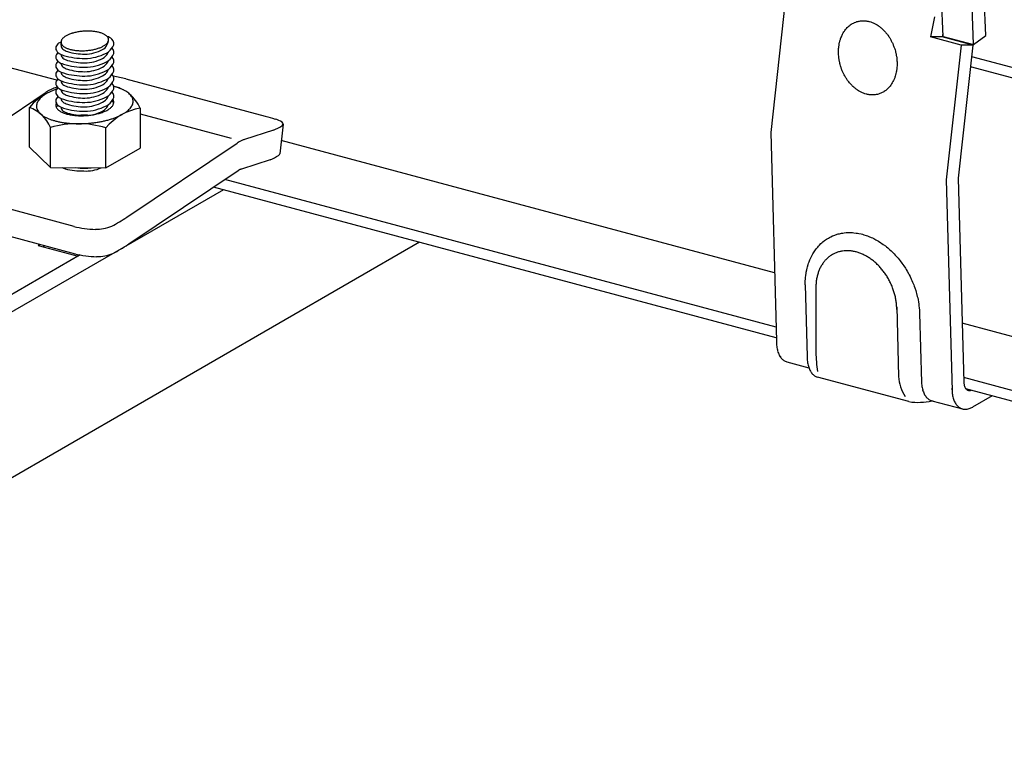
# Model space of a CAD drawing. Extents: x 5 to 415, y 6 to 292.
# Drawn here: x 141 to 147, y 61 to 65 of the extents above; entities that cross this region are included whole.
import ezdxf

# ---------------------------------------------------------------- set-up
doc = ezdxf.new("R2010")
doc.units = 0
doc.header["$MEASUREMENT"] = 0
doc.linetypes.add('PHANTOM2', pattern=[20, 10, -2.5, 1.25, -2.5, 1.25, -2.5])
for name, color, linetype in [('_5-1_吊り材', 7, 'CONTINUOUS'), ('_5-2_野縁受け', 7, 'CONTINUOUS'), ('_5-3_野縁', 7, 'CONTINUOUS'), ('_5-A_クリップ', 7, 'CONTINUOUS')]:
    doc.layers.add(name, color=color, linetype=linetype)

msp = doc.modelspace()

# ---------------------------------------------------------------- linework, layer by layer
at = {"layer": '_5-1_吊り材', "color": 7, "linetype": 'Continuous'}
for p, q in [((146.47, 64.8745), (146.4587, 65.1716)), ((146.7126, 64.8789), (146.7013, 65.176)), ((146.6439, 64.8279), (146.6326, 65.125)), ((145.573, 65.0932), (145.4882, 64.3269)), ((146.4205, 64.986), (146.3989, 64.872)), ((146.4694, 64.8915), (146.4657, 64.872)), ((146.6439, 64.8279), (146.7126, 64.8789)), ((146.4657, 64.872), (146.3989, 64.872)), ((146.5727, 64.8254), (146.3989, 64.872)), ((146.6396, 64.8254), (146.4657, 64.872)), ((146.47, 64.8745), (146.6439, 64.8279)), ((146.5727, 64.8254), (146.4879, 64.059)), ((146.6396, 64.8254), (146.5563, 64.0674)), ((146.6396, 64.8254), (146.5727, 64.8254)), ((145.4882, 64.3269), (145.5207, 63.1396)), ((146.4879, 64.059), (146.5209, 62.858)), ((146.5563, 64.0674), (146.5882, 62.9048)), ((145.899, 63.7553), (145.9063, 63.7563)), ((145.9063, 63.7563), (145.9188, 63.7575)), ((145.9188, 63.7575), (145.9262, 63.7579)), ((145.9262, 63.7579), (145.9336, 63.7581)), ((145.9336, 63.7581), (145.9465, 63.7579)), ((145.9465, 63.7579), (145.9539, 63.7575)), ((145.9539, 63.7575), (145.9615, 63.757)), ((145.9615, 63.757), (145.9746, 63.7554)), ((145.78, 63.7), (145.7855, 63.7047)), ((145.7855, 63.7047), (145.7952, 63.7123)), ((145.7952, 63.7123), (145.801, 63.7165)), ((145.801, 63.7165), (145.8069, 63.7205)), ((145.8069, 63.7205), (145.8173, 63.7269)), ((145.8173, 63.7269), (145.8235, 63.7304)), ((145.8235, 63.7304), (145.8299, 63.7336)), ((145.8299, 63.7336), (145.841, 63.7388)), ((145.841, 63.7388), (145.8475, 63.7415)), ((145.8475, 63.7415), (145.8542, 63.744)), ((145.8542, 63.744), (145.8659, 63.7479)), ((145.8659, 63.7479), (145.8728, 63.7499)), ((145.8728, 63.7499), (145.8797, 63.7516)), ((145.8797, 63.7516), (145.8919, 63.7542)), ((145.8919, 63.7542), (145.899, 63.7553)), ((145.9746, 63.7554), (145.9821, 63.7543)), ((145.9821, 63.7543), (145.9898, 63.7528)), ((145.9898, 63.7528), (146.0029, 63.7499)), ((146.0029, 63.7499), (146.0105, 63.7481)), ((146.0105, 63.7481), (146.0182, 63.7458)), ((146.0182, 63.7458), (146.0314, 63.7416)), ((146.0314, 63.7416), (146.0389, 63.739)), ((146.0389, 63.739), (146.0466, 63.7361)), ((146.0466, 63.7361), (146.0597, 63.7306)), ((146.0597, 63.7306), (146.0671, 63.7272)), ((146.0671, 63.7272), (146.0747, 63.7235)), ((146.0747, 63.7235), (146.0876, 63.7168)), ((146.0876, 63.7168), (146.0949, 63.7127)), ((146.0949, 63.7127), (146.1023, 63.7083)), ((146.1023, 63.7083), (146.1149, 63.7004)), ((146.1149, 63.7004), (146.122, 63.6956)), ((145.7321, 63.6427), (145.7391, 63.6536)), ((145.7391, 63.6536), (145.7435, 63.6597)), ((145.7435, 63.6597), (145.7479, 63.6656)), ((145.7479, 63.6656), (145.7559, 63.6755)), ((145.7559, 63.6755), (145.7608, 63.681)), ((145.7608, 63.681), (145.7657, 63.6863)), ((145.7657, 63.6863), (145.7746, 63.6951)), ((145.7746, 63.6951), (145.78, 63.7)), ((146.122, 63.6956), (146.1292, 63.6905)), ((146.1292, 63.6905), (146.1414, 63.6815)), ((146.1414, 63.6815), (146.1483, 63.676)), ((146.1483, 63.676), (146.1552, 63.6703)), ((146.1552, 63.6703), (146.1669, 63.6602)), ((146.1669, 63.6602), (146.1735, 63.6542)), ((146.1735, 63.6542), (146.1801, 63.6479)), ((146.1801, 63.6479), (146.1912, 63.6368)), ((145.7042, 63.5834), (145.7069, 63.5908)), ((145.7069, 63.5908), (145.7119, 63.6035)), ((145.7119, 63.6035), (145.7151, 63.6107)), ((145.7151, 63.6107), (145.7183, 63.6177)), ((145.7183, 63.6177), (145.7244, 63.6295)), ((145.7244, 63.6295), (145.7282, 63.6362)), ((145.7282, 63.6362), (145.7321, 63.6427)), ((146.1912, 63.6368), (146.1975, 63.6302)), ((146.1975, 63.6302), (146.2037, 63.6233)), ((146.2037, 63.6233), (146.2142, 63.6113)), ((146.2142, 63.6113), (146.2201, 63.6042)), ((146.2201, 63.6042), (146.2259, 63.5969)), ((146.2259, 63.5969), (146.2356, 63.5841)), ((145.6895, 63.5242), (145.6909, 63.5324)), ((145.6909, 63.5324), (145.6937, 63.5464)), ((145.6937, 63.5464), (145.6956, 63.5545)), ((145.6956, 63.5545), (145.6977, 63.5623)), ((145.6977, 63.5623), (145.7016, 63.5757)), ((145.7016, 63.5757), (145.7042, 63.5834)), ((146.2356, 63.5841), (146.241, 63.5765)), ((146.241, 63.5765), (146.2464, 63.5687)), ((146.2464, 63.5687), (146.2553, 63.5552)), ((146.2553, 63.5552), (146.2603, 63.5472)), ((146.2603, 63.5472), (146.2651, 63.5391)), ((146.2651, 63.5391), (146.2731, 63.5249)), ((145.6847, 63.4691), (145.6852, 63.4841)), ((145.6852, 63.4841), (145.6858, 63.4928)), ((145.6858, 63.4928), (145.6865, 63.5012)), ((145.6865, 63.5012), (145.6882, 63.5158)), ((145.6882, 63.5158), (145.6895, 63.5242)), ((146.2731, 63.5249), (146.2776, 63.5166)), ((146.2776, 63.5166), (146.2819, 63.5082)), ((146.2819, 63.5082), (146.289, 63.4935)), ((146.289, 63.4935), (146.2929, 63.4849)), ((146.2929, 63.4849), (146.2966, 63.4763)), ((146.2966, 63.4763), (146.3027, 63.4612)), ((145.6845, 63.4604), (145.6847, 63.4691)), ((145.6845, 63.4604), (145.6957, 63.053)), ((145.7454, 63.4441), (145.7454, 63.0751)), ((146.3027, 63.4612), (146.306, 63.4524)), ((146.306, 63.4524), (146.3091, 63.4436)), ((146.3091, 63.4436), (146.3142, 63.4282)), ((146.3142, 63.4282), (146.3169, 63.4192)), ((146.3169, 63.4192), (146.3194, 63.4103)), ((146.3194, 63.4103), (146.3233, 63.3948)), ((146.3233, 63.3948), (146.3254, 63.3858)), ((146.3254, 63.3858), (146.3273, 63.3768)), ((146.3273, 63.3768), (146.3301, 63.3612)), ((146.2057, 63.3348), (146.2166, 62.9395)), ((146.3301, 63.3612), (146.3316, 63.3522)), ((146.3316, 63.3522), (146.3328, 63.3432)), ((146.3328, 63.3432), (146.3346, 63.3277)), ((146.3346, 63.3277), (146.3353, 63.3187)), ((146.3353, 63.3187), (146.3358, 63.3099)), ((146.3358, 63.3099), (146.3363, 63.2946)), ((146.3361, 63.2998), (146.347, 62.9045)), ((146.3363, 63.2946), (146.3365, 63.2857)), ((145.5803, 63.022), (145.7057, 62.9884)), ((146.2758, 62.7957), (145.7542, 62.9354)), ((146.7495, 62.8289), (146.6384, 62.7648)), ((146.4062, 62.8007), (146.5801, 62.7541))]:
    msp.add_line(p, q, dxfattribs=at)
at = {"layer": '_5-1_吊り材', "color": 7, "linetype": 'PHANTOM2'}
for p, q in [((145.9303, 64.9304), (145.9355, 64.9348)), ((145.9355, 64.9348), (145.9385, 64.9373)), ((145.9385, 64.9373), (145.9416, 64.9396)), ((145.9416, 64.9396), (145.9471, 64.9434)), ((145.9471, 64.9434), (145.9504, 64.9455)), ((145.9504, 64.9455), (145.9537, 64.9474)), ((145.9537, 64.9474), (145.9595, 64.9505)), ((145.9595, 64.9505), (145.9629, 64.9522)), ((145.9629, 64.9522), (145.9664, 64.9537)), ((145.9664, 64.9537), (145.9725, 64.9561)), ((145.9725, 64.9561), (145.976, 64.9574)), ((145.976, 64.9574), (145.9797, 64.9585)), ((145.9797, 64.9585), (145.986, 64.9602)), ((145.986, 64.9602), (145.9897, 64.961)), ((145.9897, 64.961), (145.9934, 64.9617)), ((145.9934, 64.9617), (145.9999, 64.9627)), ((145.9999, 64.9627), (146.0037, 64.9631)), ((146.0037, 64.9631), (146.0075, 64.9633)), ((146.0075, 64.9633), (146.0142, 64.9635)), ((146.0142, 64.9635), (146.018, 64.9635)), ((146.018, 64.9635), (146.0219, 64.9634)), ((146.0219, 64.9634), (146.0286, 64.9628)), ((146.0286, 64.9628), (146.0325, 64.9623)), ((146.0325, 64.9623), (146.0364, 64.9618)), ((146.0364, 64.9618), (146.0432, 64.9605)), ((146.0432, 64.9605), (146.047, 64.9596)), ((146.047, 64.9596), (146.051, 64.9586)), ((146.051, 64.9586), (146.0577, 64.9566)), ((146.0577, 64.9566), (146.0615, 64.9553)), ((146.0615, 64.9553), (146.0654, 64.9538)), ((146.0654, 64.9538), (146.0721, 64.951)), ((146.0721, 64.951), (146.0759, 64.9494)), ((146.0759, 64.9494), (146.0797, 64.9475)), ((146.0797, 64.9475), (146.0863, 64.9441)), ((146.0863, 64.9441), (146.09, 64.942)), ((146.09, 64.942), (146.0938, 64.9398)), ((146.0938, 64.9398), (146.1001, 64.9357)), ((146.1001, 64.9357), (146.1037, 64.9332)), ((145.8926, 64.8769), (145.8944, 64.8808)), ((145.8944, 64.8808), (145.8977, 64.8875)), ((145.8977, 64.8875), (145.8998, 64.8913)), ((145.8998, 64.8913), (145.9018, 64.8949)), ((145.9018, 64.8949), (145.9057, 64.9011)), ((145.9057, 64.9011), (145.908, 64.9046)), ((145.908, 64.9046), (145.9104, 64.908)), ((145.9104, 64.908), (145.9147, 64.9136)), ((145.9147, 64.9136), (145.9173, 64.9168)), ((145.9173, 64.9168), (145.9199, 64.9198)), ((145.9199, 64.9198), (145.9246, 64.9249)), ((145.9246, 64.9249), (145.9275, 64.9277)), ((145.9275, 64.9277), (145.9303, 64.9304)), ((146.1037, 64.9332), (146.1073, 64.9305)), ((146.1073, 64.9305), (146.1135, 64.9258)), ((146.1135, 64.9258), (146.1169, 64.923)), ((146.1169, 64.923), (146.1204, 64.92)), ((146.1204, 64.92), (146.1263, 64.9147)), ((146.1263, 64.9147), (146.1296, 64.9115)), ((146.1296, 64.9115), (146.1329, 64.9082)), ((146.1329, 64.9082), (146.1385, 64.9023)), ((146.1385, 64.9023), (146.1416, 64.8988)), ((146.1416, 64.8988), (146.1447, 64.8951)), ((146.1447, 64.8951), (146.1499, 64.8887)), ((146.1499, 64.8887), (146.1528, 64.8849)), ((146.1528, 64.8849), (146.1557, 64.881)), ((146.1557, 64.881), (146.1605, 64.8742)), ((145.8762, 64.8157), (145.8773, 64.8238)), ((145.8773, 64.8238), (145.878, 64.8285)), ((145.878, 64.8285), (145.8789, 64.833)), ((145.8789, 64.833), (145.8806, 64.8408)), ((145.8806, 64.8408), (145.8817, 64.8454)), ((145.8817, 64.8454), (145.8828, 64.8497)), ((145.8828, 64.8497), (145.8851, 64.8572)), ((145.8851, 64.8572), (145.8865, 64.8615)), ((145.8865, 64.8615), (145.888, 64.8657)), ((145.888, 64.8657), (145.8908, 64.8728)), ((145.8908, 64.8728), (145.8926, 64.8769)), ((146.1605, 64.8742), (146.1632, 64.8701)), ((146.1632, 64.8701), (146.1658, 64.866)), ((146.1658, 64.866), (146.1702, 64.8587)), ((146.1702, 64.8587), (146.1726, 64.8544)), ((146.1726, 64.8544), (146.175, 64.85)), ((146.175, 64.85), (146.1789, 64.8424)), ((146.1789, 64.8424), (146.1811, 64.8379)), ((146.1811, 64.8379), (146.1832, 64.8333)), ((146.1832, 64.8333), (146.1866, 64.8254)), ((146.1866, 64.8254), (146.1885, 64.8207)), ((145.8744, 64.7882), (145.8745, 64.7931)), ((145.8745, 64.7798), (145.8744, 64.7882)), ((145.8745, 64.7931), (145.8747, 64.7979)), ((145.8746, 64.7749), (145.8745, 64.7798)), ((145.8749, 64.77), (145.8746, 64.7749)), ((145.8747, 64.7979), (145.8752, 64.8062)), ((145.8755, 64.7615), (145.8749, 64.77)), ((145.8752, 64.8062), (145.8756, 64.811)), ((145.8756, 64.811), (145.8762, 64.8157)), ((146.1885, 64.8207), (146.1903, 64.816)), ((146.1903, 64.816), (146.1932, 64.8079)), ((146.1932, 64.8079), (146.1947, 64.8031)), ((146.1947, 64.8031), (146.1962, 64.7983)), ((146.1962, 64.7983), (146.1986, 64.7899)), ((146.1986, 64.7899), (146.1998, 64.785)), ((146.1998, 64.785), (146.201, 64.7801)), ((146.201, 64.7801), (146.2028, 64.7716)), ((146.2028, 64.7716), (146.2037, 64.7667)), ((146.2037, 64.7667), (146.2045, 64.7618)), ((145.876, 64.7565), (145.8755, 64.7615)), ((145.8766, 64.7516), (145.876, 64.7565)), ((145.8778, 64.743), (145.8766, 64.7516)), ((145.8786, 64.7381), (145.8778, 64.743)), ((145.8796, 64.7332), (145.8786, 64.7381)), ((145.8814, 64.7247), (145.8796, 64.7332)), ((145.8825, 64.7198), (145.8814, 64.7247)), ((145.8838, 64.7149), (145.8825, 64.7198)), ((145.8861, 64.7066), (145.8838, 64.7149)), ((146.2045, 64.7618), (146.2058, 64.7533)), ((146.2058, 64.7533), (146.2063, 64.7483)), ((146.2063, 64.7483), (146.2068, 64.7434)), ((146.2068, 64.7434), (146.2075, 64.7349)), ((146.2075, 64.7349), (146.2077, 64.7299)), ((146.2077, 64.7299), (146.2079, 64.725)), ((146.2079, 64.7117), (146.2077, 64.7069)), ((146.2079, 64.725), (146.2079, 64.7166)), ((146.2079, 64.7166), (146.2079, 64.7117)), ((145.8876, 64.7018), (145.8861, 64.7066)), ((145.8892, 64.697), (145.8876, 64.7018)), ((145.8921, 64.6888), (145.8892, 64.697)), ((145.8939, 64.6841), (145.8921, 64.6888)), ((145.8957, 64.6794), (145.8939, 64.6841)), ((145.8992, 64.6715), (145.8957, 64.6794)), ((145.9013, 64.6669), (145.8992, 64.6715)), ((145.9034, 64.6624), (145.9013, 64.6669)), ((145.9073, 64.6548), (145.9034, 64.6624)), ((145.9097, 64.6504), (145.9073, 64.6548)), ((146.1995, 64.6551), (146.1972, 64.6476)), ((146.2007, 64.6595), (146.1995, 64.6551)), ((146.2017, 64.664), (146.2007, 64.6595)), ((146.2034, 64.6718), (146.2017, 64.664)), ((146.2043, 64.6763), (146.2034, 64.6718)), ((146.205, 64.681), (146.2043, 64.6763)), ((146.2062, 64.6891), (146.205, 64.681)), ((146.2067, 64.6938), (146.2062, 64.6891)), ((146.2072, 64.6986), (146.2067, 64.6938)), ((146.2077, 64.7069), (146.2072, 64.6986)), ((145.9121, 64.6461), (145.9097, 64.6504)), ((145.9165, 64.6389), (145.9121, 64.6461)), ((145.9192, 64.6347), (145.9165, 64.6389)), ((145.9218, 64.6306), (145.9192, 64.6347)), ((145.9266, 64.6238), (145.9218, 64.6306)), ((145.9295, 64.6199), (145.9266, 64.6238)), ((145.9324, 64.6161), (145.9295, 64.6199)), ((145.9376, 64.6097), (145.9324, 64.6161)), ((145.9408, 64.6061), (145.9376, 64.6097)), ((145.9439, 64.6026), (145.9408, 64.6061)), ((145.9494, 64.5967), (145.9439, 64.6026)), ((146.1743, 64.6002), (146.172, 64.5969)), ((146.1767, 64.6037), (146.1743, 64.6002)), ((146.1805, 64.6099), (146.1767, 64.6037)), ((146.1826, 64.6136), (146.1805, 64.6099)), ((146.1846, 64.6174), (146.1826, 64.6136)), ((146.188, 64.624), (146.1846, 64.6174)), ((146.1898, 64.628), (146.188, 64.624)), ((146.1915, 64.632), (146.1898, 64.628)), ((146.1943, 64.6391), (146.1915, 64.632)), ((146.1958, 64.6433), (146.1943, 64.6391)), ((146.1972, 64.6476), (146.1958, 64.6433)), ((145.9527, 64.5933), (145.9494, 64.5967)), ((145.956, 64.5902), (145.9527, 64.5933)), ((145.9619, 64.5848), (145.956, 64.5902)), ((145.9654, 64.5818), (145.9619, 64.5848)), ((145.9689, 64.579), (145.9654, 64.5818)), ((145.975, 64.5743), (145.9689, 64.579)), ((145.9786, 64.5717), (145.975, 64.5743)), ((145.9822, 64.5692), (145.9786, 64.5717)), ((145.9886, 64.5651), (145.9822, 64.5692)), ((145.9924, 64.5628), (145.9886, 64.5651)), ((145.9961, 64.5608), (145.9924, 64.5628)), ((146.0026, 64.5574), (145.9961, 64.5608)), ((146.0064, 64.5554), (146.0026, 64.5574)), ((146.0103, 64.5538), (146.0064, 64.5554)), ((146.0169, 64.551), (146.0103, 64.5538)), ((146.0208, 64.5496), (146.0169, 64.551)), ((146.0246, 64.5482), (146.0208, 64.5496)), ((146.0314, 64.5462), (146.0246, 64.5482)), ((146.0353, 64.5452), (146.0314, 64.5462)), ((146.0392, 64.5443), (146.0353, 64.5452)), ((146.0459, 64.5431), (146.0392, 64.5443)), ((146.0498, 64.5425), (146.0459, 64.5431)), ((146.0537, 64.542), (146.0498, 64.5425)), ((146.0604, 64.5415), (146.0537, 64.542)), ((146.0643, 64.5413), (146.0604, 64.5415)), ((146.0748, 64.5415), (146.0682, 64.5413)), ((146.0786, 64.5418), (146.0748, 64.5415)), ((146.0824, 64.5421), (146.0786, 64.5418)), ((146.0889, 64.5431), (146.0824, 64.5421)), ((146.0927, 64.5438), (146.0889, 64.5431)), ((146.0964, 64.5446), (146.0927, 64.5438)), ((146.1027, 64.5463), (146.0964, 64.5446)), ((146.1063, 64.5474), (146.1027, 64.5463)), ((146.1099, 64.5487), (146.1063, 64.5474)), ((146.116, 64.5511), (146.1099, 64.5487)), ((146.1194, 64.5526), (146.116, 64.5511)), ((146.1229, 64.5543), (146.1194, 64.5526)), ((146.1287, 64.5574), (146.1229, 64.5543)), ((146.132, 64.5593), (146.1287, 64.5574)), ((146.1352, 64.5614), (146.132, 64.5593)), ((146.1407, 64.5652), (146.1352, 64.5614)), ((146.1438, 64.5675), (146.1407, 64.5652)), ((146.1469, 64.57), (146.1438, 64.5675)), ((146.152, 64.5744), (146.1469, 64.57)), ((146.1549, 64.5771), (146.152, 64.5744)), ((146.1577, 64.58), (146.1549, 64.5771)), ((146.1625, 64.585), (146.1577, 64.58)), ((146.1651, 64.588), (146.1625, 64.585)), ((146.1677, 64.5912), (146.1651, 64.588)), ((146.172, 64.5969), (146.1677, 64.5912)), ((146.0682, 64.5413), (146.0643, 64.5413))]:
    msp.add_line(p, q, dxfattribs=at)
at = {"layer": '_5-1_吊り材', "color": 7, "linetype": 'Continuous'}
for centre, radius, start, end in [((145.9207, 63.4908), 0.1634, 105.0134, 111.6015), ((145.922, 63.486), 0.1684, 98.5503, 105.0072), ((145.9231, 63.4784), 0.1761, 92.2788, 98.5454), ((145.9235, 63.468), 0.1864, 86.2426, 92.2755), ((145.9227, 63.4553), 0.1992, 80.4681, 86.2409), ((145.9202, 63.4406), 0.2141, 74.9661, 80.4678), ((145.9159, 63.4245), 0.2308, 69.7339, 74.9668), ((145.9329, 63.479), 0.1803, 137.8307, 143.9994), ((145.9263, 63.4849), 0.1714, 131.4464, 137.8265), ((145.9222, 63.4896), 0.1652, 124.9019, 131.4408), ((145.9202, 63.4924), 0.1618, 118.264, 124.8951), ((145.9199, 63.4929), 0.1612, 111.6086, 118.2567), ((145.9096, 63.4075), 0.2489, 64.7592, 69.7354), ((145.9016, 63.3904), 0.2678, 60.0227, 64.7612), ((145.892, 63.3737), 0.287, 55.5007, 60.025), ((145.8813, 63.3581), 0.3059, 51.1672, 55.5032), ((145.87, 63.3442), 0.3239, 46.9953, 51.1698), ((145.9684, 63.4589), 0.2212, 155.579, 160.9622), ((145.954, 63.4654), 0.2055, 149.9245, 155.5791), ((145.9422, 63.4723), 0.1917, 144.002, 149.9234), ((145.8589, 63.3323), 0.3402, 42.9577, 46.9978), ((145.8487, 63.3227), 0.3542, 39.0278, 42.9602), ((145.8399, 63.3155), 0.3655, 35.1792, 39.0302), ((146.0217, 63.4457), 0.2762, 170.9453, 175.5871), ((146.0028, 63.4487), 0.2571, 166.0779, 170.9475), ((145.9848, 63.4532), 0.2385, 160.9611, 166.0797), ((145.8333, 63.3109), 0.3736, 31.3862, 35.1815), ((145.8295, 63.3085), 0.3781, 27.6236, 31.3885), ((145.8287, 63.3081), 0.3789, 23.8664, 27.6259), ((146.0408, 63.4442), 0.2954, 175.5847, 180.0233), ((145.8314, 63.3093), 0.376, 20.0898, 23.8687), ((145.8376, 63.3115), 0.3694, 16.2686, 20.0921), ((145.8471, 63.3143), 0.3595, 12.3773, 16.271), ((145.8597, 63.317), 0.3466, 8.3901, 12.3798), ((145.8749, 63.3193), 0.3312, 4.2802, 8.3926), ((145.8922, 63.3205), 0.3139, 0.0208, 4.2828), ((145.7664, 63.1394), 0.2456, 179.9688, 183.4684), ((145.7927, 63.1394), 0.272, 179.9735557726784, 179.9735870361328), ((145.7391, 63.1378), 0.2183, 183.4628, 187.2482), ((145.7122, 63.1343), 0.1912, 187.2418, 191.3774), ((145.6867, 63.1292), 0.1652, 191.3701, 195.9296), ((145.6635, 63.1225), 0.1411, 195.9216, 200.9871), ((145.6434, 63.1148), 0.1195, 200.979, 206.637), ((145.6268, 63.1065), 0.101, 206.6301, 212.9617), ((145.614, 63.0982), 0.0857, 212.958, 220.0216), ((145.6049, 63.0905), 0.0738, 220.0241, 227.8281), ((145.5992, 63.0842), 0.0653, 227.8397, 236.3108), ((145.5962, 63.0798), 0.06, 236.3325, 245.293), ((145.9413, 63.0529), 0.2456, 179.9688, 183.4684), ((145.9677, 63.0529), 0.272, 179.9735557726784, 179.9735870361328), ((145.9141, 63.0512), 0.2183, 183.4628, 187.2482), ((146.4737, 63.0897), 0.7285, 181.1464, 189.6264), ((145.5953, 63.0779), 0.0579, 245.3222, 254.4969), ((145.5956, 63.0789), 0.0589, 254.5273, 255), ((145.8872, 63.0478), 0.1912, 187.2418, 191.3774), ((145.8617, 63.0426), 0.1652, 191.3701, 195.9296), ((145.8385, 63.036), 0.1411, 195.9216, 200.9871), ((145.8184, 63.0283), 0.1195, 200.979, 206.637), ((145.8018, 63.0199), 0.101, 206.6301, 212.9617), ((145.789, 63.0116), 0.0857, 212.958, 220.0216), ((145.7799, 63.004), 0.0738, 220.0241, 227.8281), ((145.7741, 62.9977), 0.0653, 227.8397, 236.3108), ((145.7722, 62.9929), 0.0603, 235.3307, 252.5916), ((146.4196, 62.9437), 0.203, 181.203, 215.6576), ((146.5922, 62.9181), 0.2456, 179.9688, 183.4684), ((146.6186, 62.9182), 0.272, 179.9735557726784, 179.9735870361328), ((146.565, 62.9165), 0.2183, 183.4628, 187.2482), ((146.5381, 62.913), 0.1912, 187.2418, 191.3774), ((146.5126, 62.9079), 0.1652, 191.3701, 195.9296), ((146.4894, 62.9012), 0.1411, 195.9216, 200.9871), ((146.7661, 62.8716), 0.2456, 179.9688, 183.4684), ((146.7925, 62.8716), 0.272, 179.9735557726784, 179.9735870361328), ((146.7046, 62.9106), 0.1166, 179.9735558544232, 179.9735870361328), ((146.6933, 62.9106), 0.1053, 183.1758, 183.4684), ((146.6816, 62.9099), 0.0936, 183.4628, 187.2482), ((146.6701, 62.9084), 0.0819, 187.2418, 191.3774), ((146.6592, 62.9062), 0.0708, 191.3701, 195.9296), ((146.6492, 62.9034), 0.0605, 195.9216, 200.9871), ((146.6406, 62.9001), 0.0512, 200.979, 206.637), ((146.6335, 62.8965), 0.0433, 206.6301, 212.9617), ((146.628, 62.8929), 0.0367, 212.958, 220.0216), ((146.6241, 62.8897), 0.0316, 220.0241, 227.8281), ((146.6216, 62.887), 0.028, 227.8397, 236.3108), ((146.6204, 62.8851), 0.0257, 236.3325, 245.293), ((146.62, 62.8843), 0.0248, 245.3222, 254.4969), ((146.6201, 62.8847), 0.0253, 254.5273, 263.5931), ((146.6203, 62.8865), 0.0271, 263.6178, 272.2764), ((146.6202, 62.8897), 0.0303, 272.2913, 280.3297), ((146.6193, 62.8942), 0.0349, 280.3349, 287.6466), ((146.4693, 62.8935), 0.1195, 200.979, 206.637), ((146.4527, 62.8852), 0.101, 206.6301, 212.9617), ((146.4399, 62.8769), 0.0857, 212.958, 220.0216), ((146.4308, 62.8692), 0.0738, 220.0241, 227.8281), ((146.425, 62.8629), 0.0653, 227.8397, 236.3108), ((146.4221, 62.8585), 0.06, 236.3325, 245.293), ((146.4212, 62.8566), 0.0579, 245.3222, 254.4969), ((146.7389, 62.8699), 0.2183, 183.4628, 187.2482), ((146.7119, 62.8664), 0.1912, 187.2418, 191.3774), ((146.6864, 62.8613), 0.1652, 191.3701, 195.9296), ((146.6633, 62.8546), 0.1411, 195.9216, 200.9871), ((146.6431, 62.8469), 0.1195, 200.979, 206.637), ((146.3284, 63.1227), 0.3312, 260.8601, 283.5837), ((146.4214, 62.8577), 0.0589, 254.5273, 263.5931), ((146.6266, 62.8386), 0.101, 206.6301, 212.9617), ((146.6138, 62.8303), 0.0857, 212.958, 220.0216), ((146.6046, 62.8226), 0.0738, 220.0241, 227.8281), ((146.5989, 62.8163), 0.0653, 227.8397, 236.3108), ((146.596, 62.8119), 0.06, 236.3325, 245.293), ((146.5951, 62.8101), 0.0579, 245.3222, 254.4969), ((146.5953, 62.8111), 0.0589, 254.5273, 263.5931), ((146.5958, 62.8152), 0.0631, 263.6178, 272.2764), ((146.5954, 62.8227), 0.0706, 272.2913, 280.3297), ((146.5935, 62.8333), 0.0814, 280.3349, 287.6466), ((146.5892, 62.8468), 0.0955, 287.6446, 294.2144), ((146.5821, 62.8627), 0.113, 294.2083, 300.0815)]:
    msp.add_arc(centre, radius, start, end, dxfattribs=at)
at = {"layer": '_5-2_野縁受け', "color": 3, "linetype": 'Continuous'}
for p, q in [((141.422, 64.6247), (129.5305, 67.811)), ((146.6324, 64.7603), (160.4269, 61.064)), ((160.4269, 61.004), (146.626, 64.702)), ((145.51, 63.5293), (142.7009, 64.282)), ((145.5186, 63.2187), (142.3798, 64.0597)), ((145.5202, 63.1583), (142.3159, 64.0169)), ((154.0856, 61.2315), (146.5789, 63.2429)), ((153.7439, 61.0148), (146.5874, 62.9323)), ((153.6848, 60.9706), (146.6003, 62.8689))]:
    msp.add_line(p, q, dxfattribs=at)
at = {"layer": '_5-3_野縁', "color": 2, "linetype": 'Continuous'}
for p, q in [((142.3717, 64.0019), (134.4586, 59.4333)), ((143.4877, 63.7029), (134.4871, 58.5063)), ((141.5554, 63.6307), (134.3373, 59.4634))]:
    msp.add_line(p, q, dxfattribs=at)
at = {"layer": '_5-A_クリップ', "color": 7, "linetype": 'Continuous'}
for p, q in [((141.8155, 64.6335), (142.6095, 64.4208)), ((140.7508, 64.147), (141.3622, 64.5576)), ((141.4257, 64.5856), (141.4054, 64.579)), ((141.2672, 64.2431), (141.2672, 64.4707)), ((141.8969, 64.4668), (141.8969, 64.2392)), ((141.8969, 64.4339), (142.4147, 64.2952)), ((142.711, 64.3753), (142.6927, 64.2067)), ((141.387, 64.1285), (141.387, 64.3562)), ((141.7019, 64.1266), (141.7019, 64.3542)), ((142.6566, 64.3409), (142.492, 64.2879)), ((141.8211, 63.8448), (142.4489, 64.2664)), ((141.387, 64.1285), (141.2672, 64.2431)), ((141.7019, 64.1266), (141.8969, 64.2392)), ((142.6371, 64.1724), (142.4736, 64.1196)), ((141.387, 64.1285), (141.7019, 64.1266)), ((141.8334, 63.6929), (142.4556, 64.1106)), ((141.5214, 63.7927), (140.7529, 63.9987)), ((140.7596, 63.8431), (141.5281, 63.6371)), ((141.316, 63.685), (141.3266, 63.6911)), ((141.316, 63.685), (141.5437, 63.624)), ((141.3464, 63.6858), (141.3464, 63.6769))]:
    msp.add_line(p, q, dxfattribs=at)
for centre, radius, start, end in [((141.5402, 64.7644), 0.1303, 116.1261, 119.9338), ((141.5523, 64.7398), 0.1577, 112.7831, 116.1367), ((141.5634, 64.7134), 0.1864, 109.7917, 112.7913), ((141.5733, 64.6861), 0.2153, 107.0741, 109.7981), ((141.5815, 64.6593), 0.2434, 104.569, 107.0793), ((141.5881, 64.6342), 0.2694, 102.2269, 104.5732), ((141.5929, 64.6121), 0.292, 100.0071, 102.2305), ((141.5961, 64.5941), 0.3103, 97.875, 100.0101), ((141.5979, 64.5812), 0.3233, 95.8003, 97.8777), ((141.5986, 64.574), 0.3305, 93.7555, 95.8028), ((141.5987, 64.5731), 0.3314, 91.7145, 93.7579), ((141.5985, 64.5784), 0.3261, 89.6513, 91.717), ((141.5986, 64.5898), 0.3147, 87.5389, 89.654), ((141.5994, 64.6066), 0.2979, 85.3479, 87.5418), ((141.6011, 64.628), 0.2765, 83.0453, 85.3513), ((141.6042, 64.6529), 0.2514, 80.5922, 83.0493), ((141.6087, 64.6801), 0.2238, 77.9421, 80.5971), ((141.6147, 64.7083), 0.195, 75.0372, 77.9482), ((141.6222, 64.7362), 0.166, 71.8054, 75.0451), ((141.6309, 64.7626), 0.1382, 68.1538, 71.8152), ((141.6406, 64.7866), 0.1124, 63.9637, 68.1665), ((141.6507, 64.8073), 0.0894, 59.0829, 63.9798), ((141.6608, 64.8241), 0.0697, 53.3212, 59.1025), ((141.6705, 64.8371), 0.0536, 46.454, 53.3431), ((141.4488, 64.8075), 0.0318, 128.1913, 231.8087), ((141.4669, 64.7853), 0.0604, 109.5173, 128.7386), ((141.5524, 64.8323), 0.1061, 174.5843, 185.614), ((141.4695, 64.8419), 0.0228, 173.0607, 185.2395), ((141.4699, 64.842), 0.0232, 185.3249, 197.3694), ((141.4728, 64.8218), 0.0261, 179.9342, 231.8087), ((141.4717, 64.8416), 0.025, 161.5424, 172.9887), ((141.4728, 64.8429), 0.0262, 197.4316, 208.5325), ((141.4765, 64.84), 0.03, 151.3694, 161.5078), ((141.4779, 64.8457), 0.0321, 208.5557, 218.2572), ((141.4835, 64.8361), 0.0381, 142.7172, 151.3685), ((141.485, 64.8513), 0.0411, 218.2511, 226.4734), ((141.4926, 64.8292), 0.0495, 135.4727, 142.7341), ((141.5034, 64.8187), 0.0645, 129.4099, 135.4946), ((141.5152, 64.8043), 0.0832, 124.2936, 129.4305), ((141.5277, 64.7861), 0.1053, 119.9202, 124.3107), ((141.6475, 64.8593), 0.0699, 300.7676, 358.5463), ((141.6364, 64.9113), 0.1053, 299.9202, 304.3107), ((141.6489, 64.8931), 0.0832, 304.2936, 309.4305), ((141.6607, 64.8787), 0.0645, 309.4099, 315.4946), ((141.6715, 64.8682), 0.0495, 315.4727, 322.7341), ((141.6791, 64.8461), 0.0411, 38.2511, 46.4734), ((141.6817, 64.7971), 0.0819, 48.8967, 70.542), ((141.6806, 64.8612), 0.0381, 322.7172, 331.3685), ((141.6862, 64.8517), 0.0321, 28.5557, 38.2572), ((141.6876, 64.8574), 0.03, 331.3694, 341.5078), ((141.6913, 64.8545), 0.0262, 17.4316, 28.5325), ((141.6924, 64.8558), 0.025, 341.5424, 352.9887), ((141.6942, 64.8554), 0.0232, 5.3249, 17.3694), ((141.6946, 64.8555), 0.0228, 353.0607, 5.2395), ((141.7151, 64.8338), 0.0323, 325.4793, 50.7629), ((141.4488, 64.7575), 0.0318, 128.1913, 231.8087), ((141.4889, 64.8622), 0.0996, 233.1431, 254.0324), ((141.4728, 64.7718), 0.0261, 179.9342, 231.8087), ((141.4936, 64.8603), 0.0536, 226.454, 233.3431), ((141.5057, 64.8667), 0.0816, 233.1431, 254.0324), ((141.58, 65.1544), 0.4057, 253.0072, 270.286), ((141.5032, 64.8732), 0.0697, 233.3212, 239.1025), ((141.5134, 64.8901), 0.0894, 239.0829, 243.9798), ((141.5235, 64.9108), 0.1124, 243.9637, 248.1665), ((141.5331, 64.9347), 0.1382, 248.1538, 251.8152), ((141.5804, 65.1062), 0.3325, 253.0072, 270.286), ((141.5419, 64.9612), 0.166, 251.8054, 255.0451), ((141.5493, 64.9891), 0.195, 255.0372, 257.9482), ((141.5554, 65.0173), 0.2238, 257.9421, 260.5971), ((141.5599, 65.0445), 0.2514, 260.5922, 263.0493), ((141.563, 65.0694), 0.2765, 263.0453, 265.3513), ((141.5647, 65.0908), 0.2979, 265.3479, 267.5418), ((141.5655, 65.1076), 0.3147, 267.5389, 269.654), ((141.5656, 65.1189), 0.3261, 269.6513, 271.717), ((141.5654, 65.1243), 0.3314, 271.7145, 273.7579), ((141.5787, 64.9992), 0.2255, 270.8449, 297.5968), ((141.578, 65.0238), 0.2752, 270.8449, 297.5968), ((141.5655, 65.1233), 0.3305, 273.7555, 275.8028), ((141.5662, 65.1162), 0.3233, 275.8003, 277.8777), ((141.568, 65.1033), 0.3103, 277.875, 280.0101), ((141.5712, 65.0853), 0.292, 280.0071, 282.2305), ((141.576, 65.0632), 0.2694, 282.2269, 284.5732), ((141.5826, 65.0381), 0.2434, 284.569, 287.0793), ((141.5908, 65.0112), 0.2153, 287.0741, 289.7981), ((141.6007, 64.984), 0.1864, 289.7917, 292.7913), ((141.6118, 64.9575), 0.1577, 292.7831, 296.1367), ((141.6239, 64.933), 0.1303, 296.1261, 299.9338), ((141.6466, 64.8162), 0.0762, 298.657, 330.3365), ((141.6609, 64.8616), 0.093, 298.657, 330.3365), ((141.6911, 64.7935), 0.0265, 325.4793, 346.4312), ((141.7151, 64.7838), 0.0323, 325.4793, 50.7629), ((141.4488, 64.7075), 0.0318, 128.1913, 231.8087), ((141.4488, 64.7075), 0.0318, 128.1913, 231.8087), ((141.4889, 64.8122), 0.0996, 233.1431, 254.0324), ((141.4728, 64.7218), 0.0261, 179.9342, 231.8087), ((141.5057, 64.8167), 0.0816, 233.1431, 254.0324), ((141.58, 65.1044), 0.4057, 253.0072, 270.286), ((141.5804, 65.0562), 0.3325, 253.0072, 270.286), ((141.5787, 64.9492), 0.2255, 270.8449, 297.5968), ((141.578, 64.9738), 0.2752, 270.8449, 297.5968), ((141.6466, 64.7662), 0.0762, 298.657, 330.3365), ((141.6609, 64.8116), 0.093, 298.657, 330.3365), ((141.6609, 64.7616), 0.093, 298.657, 330.3365), ((141.6911, 64.7435), 0.0265, 325.4793, 346.4312), ((141.7151, 64.7338), 0.0323, 325.4793, 50.7629), ((141.4488, 64.6575), 0.0318, 128.1913, 231.8087), ((141.4889, 64.7622), 0.0996, 233.1431, 254.0324), ((141.4728, 64.6718), 0.0261, 179.9342, 231.8087), ((141.5057, 64.7667), 0.0816, 233.1431, 254.0324), ((141.58, 65.0544), 0.4057, 253.0072, 270.286), ((141.5804, 65.0062), 0.3325, 253.0072, 270.286), ((141.5787, 64.8992), 0.2255, 270.8449, 297.5968), ((141.578, 64.9238), 0.2752, 270.8449, 297.5968), ((141.6466, 64.7162), 0.0762, 298.657, 330.3365), ((141.6609, 64.7116), 0.093, 298.657, 330.3365), ((141.6911, 64.6935), 0.0265, 325.4793, 346.4312), ((141.7151, 64.6838), 0.0323, 325.4793, 50.7629), ((141.7151, 64.6338), 0.0323, 325.4793, 50.7629), ((141.4488, 64.6075), 0.0318, 128.1913, 231.8087), ((141.4889, 64.7122), 0.0996, 233.1431, 254.0324), ((141.4728, 64.6218), 0.0261, 179.9342, 231.8087), ((141.5057, 64.7167), 0.0816, 233.1431, 254.0324), ((141.5057, 64.6667), 0.0816, 233.1431, 254.0324), ((141.58, 65.0044), 0.4057, 253.0072, 270.286), ((141.5804, 64.9562), 0.3325, 253.0072, 270.286), ((141.5787, 64.8492), 0.2255, 270.8449, 297.5968), ((141.578, 64.8738), 0.2752, 270.8449, 297.5968), ((141.5787, 64.7992), 0.2255, 270.8449, 297.5968), ((141.6466, 64.6662), 0.0762, 298.657, 330.3365), ((141.6609, 64.6616), 0.093, 298.657, 330.3365), ((141.6911, 64.6435), 0.0265, 325.4793, 346.4312), ((141.7151, 64.5838), 0.0323, 325.4793, 50.7629), ((141.6286, 63.8772), 0.779, 76.1142, 81.4614), ((141.522, 64.2546), 0.3341, 118.0833, 139.6933), ((141.4715, 64.3638), 0.2141, 119.9202, 124.3107), ((141.4839, 64.3758), 0.2188, 122.7174, 124.2183), ((141.497, 64.3197), 0.265, 116.1261, 119.9338), ((141.4745, 64.3904), 0.2014, 120.0189, 122.7184), ((141.4664, 64.4044), 0.1852, 117.1651, 120.0199), ((141.5215, 64.2698), 0.3206, 112.7831, 116.1367), ((141.4596, 64.4178), 0.1702, 114.1458, 117.166), ((141.454, 64.4303), 0.1565, 110.952, 114.1466), ((141.5442, 64.216), 0.379, 109.7917, 112.7913), ((141.4495, 64.4419), 0.144, 107.7856, 110.9525), ((141.5642, 64.1605), 0.438, 108.9275, 109.7981), ((141.4488, 64.5575), 0.0318, 128.1913, 231.8087), ((141.4889, 64.6622), 0.0996, 233.1431, 254.0324), ((141.4728, 64.5718), 0.0261, 179.9342, 231.8087), ((141.5057, 64.6167), 0.0816, 233.1431, 254.0324), ((141.58, 64.9544), 0.4057, 253.0072, 270.286), ((141.5804, 64.9062), 0.3325, 253.0072, 270.286), ((141.578, 64.8238), 0.2752, 270.8449, 297.5968), ((141.5787, 64.7492), 0.2255, 270.8449, 297.5968), ((141.6466, 64.6162), 0.0762, 298.657, 330.3365), ((141.6609, 64.6116), 0.093, 298.657, 330.3365), ((141.6911, 64.5935), 0.0265, 325.4793, 346.4312), ((141.7151, 64.5338), 0.0323, 325.4793, 50.7629), ((141.6486, 64.2056), 0.3965, 75.0372, 75.6506), ((141.6638, 64.2624), 0.3377, 71.8054, 75.0451), ((141.6163, 64.0391), 0.5656, 73.4867, 75.5148), ((141.6815, 64.3161), 0.2811, 68.1538, 71.8152), ((141.7008, 64.3816), 0.2138, 61.6215, 69.0993), ((141.7011, 64.3648), 0.2286, 63.9637, 68.1665), ((141.7217, 64.4069), 0.1818, 59.0829, 63.9798), ((141.7423, 64.4412), 0.1417, 53.3212, 59.1025), ((141.7619, 64.4675), 0.109, 46.454, 53.3431), ((141.7008, 64.3816), 0.2138, 23.4889, 50.4899), ((141.7794, 64.4858), 0.0836, 38.2511, 46.4734), ((141.3577, 64.4767), 0.0509, 161.5424, 172.9887), ((141.3673, 64.4734), 0.0611, 151.3694, 161.5078), ((141.3817, 64.4656), 0.0774, 142.7172, 151.3685), ((141.4002, 64.4515), 0.1007, 135.4727, 142.7341), ((141.422, 64.4301), 0.1312, 129.4099, 135.4946), ((141.4461, 64.4009), 0.1692, 124.2936, 129.4305), ((141.4447, 64.4828), 0.0278, 173.0607, 185.2395), ((141.4488, 64.5075), 0.0318, 128.1913, 231.8087), ((141.4488, 64.5075), 0.0318, 128.1913, 231.8087), ((141.4474, 64.4825), 0.0305, 161.5424, 172.9887), ((141.4532, 64.4805), 0.0366, 156.8093, 161.5078), ((141.4889, 64.6122), 0.0996, 233.1431, 254.0324), ((141.4728, 64.5218), 0.0261, 179.9342, 231.8087), ((141.5057, 64.5667), 0.0816, 233.1431, 254.0324), ((141.58, 64.9044), 0.4057, 253.0072, 270.286), ((141.5804, 64.8562), 0.3325, 253.0072, 270.286), ((141.5804, 64.8062), 0.3325, 253.0072, 270.286), ((141.578, 64.7738), 0.2752, 270.8449, 297.5968), ((141.5787, 64.6992), 0.2255, 270.8449, 297.5968), ((141.6466, 64.5662), 0.0762, 298.657, 330.3365), ((141.6609, 64.5616), 0.093, 298.657, 330.3365), ((141.6911, 64.5435), 0.0265, 325.4793, 346.4312), ((141.6911, 64.4935), 0.0265, 325.4793, 346.4312), ((141.7151, 64.4838), 0.0323, 15.0128, 47.8833), ((141.7091, 64.4948), 0.0391, 28.5557, 32.8603), ((141.7109, 64.5017), 0.0366, 331.3694, 341.5078), ((141.7154, 64.4982), 0.032, 17.4316, 28.5325), ((141.7167, 64.4998), 0.0305, 341.5424, 352.9887), ((141.7189, 64.4993), 0.0283, 5.3249, 17.3694), ((141.7194, 64.4994), 0.0278, 353.0607, 5.2395), ((141.7938, 64.4972), 0.0652, 28.5557, 38.2572), ((141.7968, 64.5088), 0.0611, 331.3694, 341.5078), ((141.8043, 64.5029), 0.0533, 17.4316, 28.5325), ((141.8064, 64.5056), 0.0509, 341.5424, 352.9887), ((141.8101, 64.5048), 0.0472, 5.3249, 17.3694), ((141.8109, 64.5049), 0.0464, 353.0607, 5.2395), ((141.1909, 64.271), 0.2138, 23.4889, 69.0993), ((141.3532, 64.4773), 0.0464, 173.0607, 185.2395), ((141.354, 64.4774), 0.0472, 185.3249, 197.3694), ((141.3598, 64.4793), 0.0533, 197.4316, 208.5325), ((141.3703, 64.485), 0.0652, 208.5557, 218.2572), ((141.3847, 64.4964), 0.0836, 218.2511, 226.4734), ((141.4022, 64.5148), 0.109, 226.454, 233.3431), ((141.4452, 64.4829), 0.0283, 185.3249, 197.3694), ((141.4487, 64.484), 0.032, 197.4316, 208.5325), ((141.4488, 64.4575), 0.0318, 128.1913, 155.8359), ((141.455, 64.4875), 0.0391, 208.5557, 218.2572), ((141.4636, 64.4943), 0.0501, 218.2511, 226.4734), ((141.4889, 64.5622), 0.0996, 233.1431, 254.0324), ((141.4741, 64.5053), 0.0654, 226.454, 233.3431), ((141.4859, 64.5211), 0.085, 233.3212, 239.1025), ((141.4983, 64.5417), 0.1091, 239.0829, 243.9798), ((141.4728, 64.4718), 0.0261, 179.9342, 231.8087), ((141.5106, 64.5669), 0.1371, 243.9637, 248.1665), ((141.5057, 64.5167), 0.0816, 233.1431, 254.0324), ((141.5224, 64.5961), 0.1687, 248.1538, 251.8152), ((141.58, 64.8544), 0.4057, 253.0072, 270.286), ((141.533, 64.6284), 0.2026, 251.8054, 255.0451), ((141.5421, 64.6624), 0.2379, 255.0372, 257.9482), ((141.5804, 64.7562), 0.3325, 253.0072, 270.286), ((141.5495, 64.6969), 0.2731, 257.9421, 260.5971), ((141.578, 64.7238), 0.2752, 270.8449, 297.5968), ((141.5787, 64.6492), 0.2255, 270.8449, 297.5968), ((141.5688, 64.7799), 0.3563, 280.0071, 282.2305), ((141.5747, 64.7529), 0.3287, 282.2269, 284.5732), ((141.5827, 64.7222), 0.297, 284.569, 287.0793), ((141.5928, 64.6895), 0.2628, 287.0741, 289.7981), ((141.6048, 64.6562), 0.2274, 289.7917, 292.7913), ((141.6466, 64.5162), 0.0762, 298.657, 330.3365), ((141.6184, 64.6239), 0.1924, 292.7831, 296.1367), ((141.9567, 64.1381), 0.3341, 100.3067, 139.6933), ((141.6331, 64.594), 0.159, 296.1261, 299.9338), ((141.6484, 64.5675), 0.1285, 299.9202, 304.3107), ((141.6636, 64.5453), 0.1015, 304.2936, 309.4305), ((141.6781, 64.5277), 0.0787, 309.4099, 315.4946), ((141.6912, 64.5149), 0.0604, 315.4727, 322.7341), ((141.7023, 64.5064), 0.0465, 322.7172, 331.3685), ((141.6671, 64.6626), 0.265, 296.1261, 299.9338), ((141.6926, 64.6184), 0.2141, 299.9202, 304.3107), ((141.7179, 64.5814), 0.1692, 304.2936, 309.4305), ((141.7421, 64.5521), 0.1312, 309.4099, 315.4946), ((141.7639, 64.5307), 0.1007, 315.4727, 322.7341), ((141.7824, 64.5167), 0.0774, 322.7172, 331.3685), ((141.4218, 64.541), 0.1417, 233.3212, 239.1025), ((141.4424, 64.5754), 0.1818, 239.0829, 243.9798), ((141.463, 64.6174), 0.2286, 243.9637, 248.1665), ((141.4826, 64.6661), 0.2811, 248.1538, 251.8152), ((141.5411, 63.812), 0.5656, 73.4867, 105.808), ((141.5003, 64.7199), 0.3377, 251.8054, 255.0451), ((141.5155, 64.7767), 0.3965, 255.0372, 257.9482), ((141.5278, 64.834), 0.4552, 257.9421, 260.5971), ((141.537, 64.8894), 0.5112, 260.5922, 263.0493), ((141.5433, 64.94), 0.5623, 263.0453, 265.3513), ((141.5468, 64.9835), 0.6059, 265.3479, 267.5418), ((141.555, 64.7301), 0.3067, 260.5922, 263.0493), ((141.5588, 64.7605), 0.3374, 263.0453, 265.3513), ((141.5483, 65.0176), 0.6401, 267.5389, 269.654), ((141.5609, 64.7865), 0.3635, 265.3479, 267.5418), ((141.58, 64.0204), 0.4057, 89.714, 96.0988), ((141.5485, 65.0407), 0.6632, 269.6513, 271.717), ((141.5618, 64.807), 0.3841, 267.5389, 269.654), ((141.5619, 64.8209), 0.3979, 269.6513, 271.717), ((141.5482, 65.0516), 0.674, 271.7145, 273.7579), ((141.5617, 64.8274), 0.4044, 271.7145, 273.7579), ((141.578, 64.1509), 0.2752, 84.9075, 89.1551), ((141.5618, 64.8263), 0.4033, 273.7555, 275.8028), ((141.5484, 65.0497), 0.6721, 273.7555, 275.8028), ((141.5627, 64.8176), 0.3945, 275.8003, 277.8777), ((141.5499, 65.0352), 0.6576, 275.8003, 277.8777), ((141.5649, 64.8018), 0.3786, 277.875, 280.0101), ((141.5535, 65.009), 0.6311, 277.875, 280.0101), ((141.56, 64.9724), 0.5939, 280.0071, 282.2305), ((141.5698, 64.9274), 0.5478, 282.2269, 284.5732), ((141.5831, 64.8763), 0.4951, 284.569, 287.0793), ((141.5882, 64.2005), 0.2408, 56.337, 56.3787), ((141.5999, 64.8217), 0.438, 287.0741, 289.7981), ((141.6199, 64.7663), 0.379, 289.7917, 292.7913), ((141.6426, 64.7125), 0.3206, 292.7831, 296.1367), ((225.526, 345.6724), 293.2194, 253.573816, 253.585313), ((142.6231, 64.2592), 0.1511, 56.7016, 73.5267), ((142.6964, 64.3783), 0.015, 301.4339, 346.1821), ((142.6997, 64.3761), 0.0114, 356.1819, 56.0404), ((142.5857, 64.5369), 0.2084, 289.8761, 304.6467), ((142.5706, 64.0846), 0.2188, 122.7174, 124.2183), ((142.5612, 64.0992), 0.2014, 120.0189, 122.7184), ((142.5531, 64.1132), 0.1852, 117.1651, 120.0199), ((142.5463, 64.1266), 0.1702, 114.1458, 117.166), ((142.5406, 64.1391), 0.1565, 110.952, 114.1466), ((142.5362, 64.1508), 0.144, 107.7856, 110.9525), ((142.6781, 64.2103), 0.015, 301.4339, 346.1821), ((142.6354, 64.1786), 0.00639, 285.2434, 297.3585), ((142.5675, 64.3688), 0.2084, 289.8761, 304.6467), ((141.5284, 64.3144), 0.2017, 247.4535, 253.7471), ((141.5629, 64.4543), 0.3457, 254.6076, 272.1989), ((141.5804, 64.4562), 0.3325, 261.1312, 270.286), ((141.5913, 64.312), 0.2037, 265.7343, 294.5772), ((141.5787, 64.3492), 0.2255, 270.8449, 280.0332), ((142.5065, 64.0346), 0.0915, 122.7174, 124.2062), ((142.5026, 64.0407), 0.0842, 120.0189, 122.7184), ((142.4992, 64.0466), 0.0775, 117.1651, 120.0199), ((142.4963, 64.0521), 0.0712, 114.1458, 117.166), ((142.494, 64.0574), 0.0654, 110.952, 114.1466), ((142.4921, 64.0623), 0.0602, 107.5762, 110.9525), ((141.3096, 64.6241), 0.9322, 297.1838, 303.2789), ((141.647, 64.2659), 0.4896, 254.8697, 269.4915), ((141.6485, 63.9379), 0.1616, 267.9323, 284.3509), ((141.6394, 64.0387), 0.2621, 280.8048, 291.4895), ((141.3163, 64.4685), 0.9322, 297.1838, 303.2789), ((141.5051, 64.1803), 0.5876, 303.3102, 303.961), ((141.6538, 64.1103), 0.4896, 254.8697, 269.4915), ((141.6553, 63.7823), 0.1616, 267.9323, 284.3509), ((141.6462, 63.8831), 0.2621, 280.8048, 291.4895)]:
    msp.add_arc(centre, radius, start, end, dxfattribs=at)

doc.saveas('drawing.dxf')
